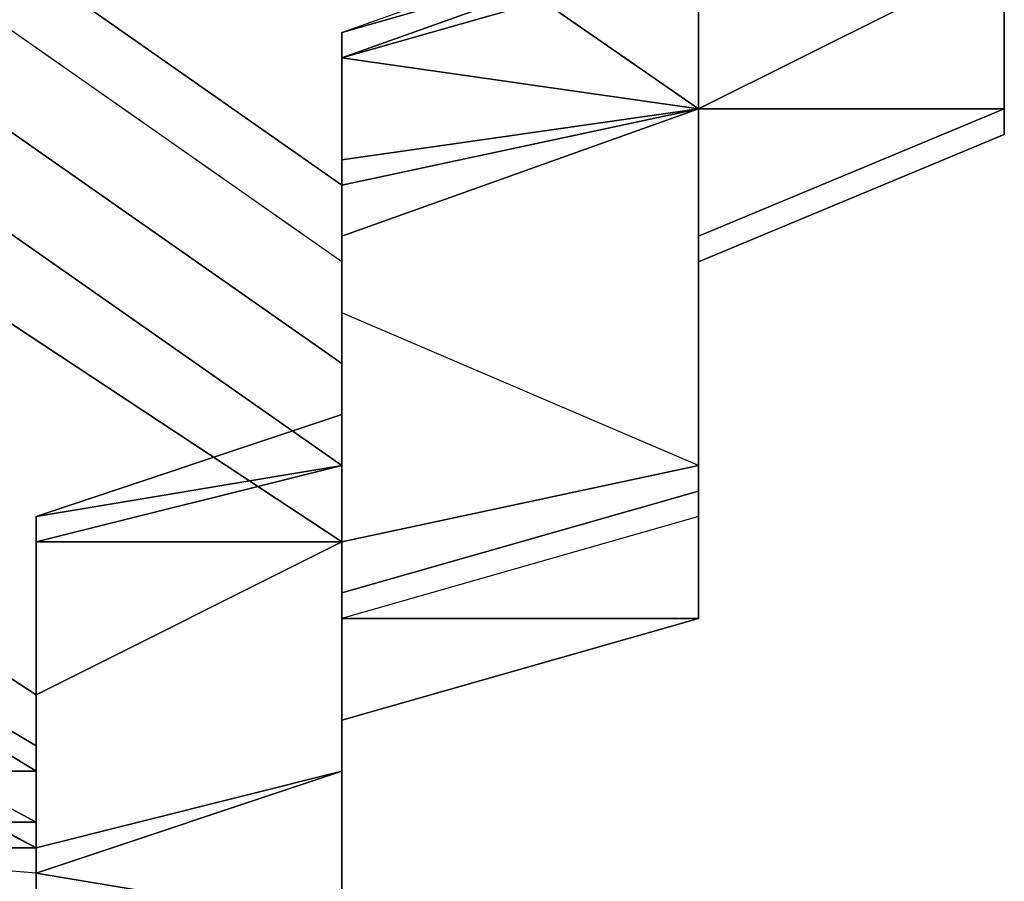
# Model space of a CAD drawing. Extents: x 262045.5 to 262108.1, y -66310.6 to -66279.4.
# Drawn here: x 262051 to 262051.3, y -66290.8 to -66290.6 of the extents above; entities that cross this region are included whole.
import ezdxf

# ---------------------------------------------------------------- set-up
doc = ezdxf.new("R2010")
doc.units = 0
doc.header["$MEASUREMENT"] = 0
doc.layers.add('VSL-BACKGROUND', color=174, linetype='CONTINUOUS')

msp = doc.modelspace()

# ---------------------------------------------------------------- linework, layer by layer
at = {"layer": 'VSL-BACKGROUND'}
for points in [[(262051.203125, -66290.546875, 0.431272), (262051.203125, -66290.59375, 0.428097), (262050.796875, -66290.3125, 0.428097), (262050.796875, -66290.28125, 0.431272)], [(262050.703125, -66290.34375, 0.426509), (262050.796875, -66290.3125, 0.428097), (262051.203125, -66290.59375, 0.428097), (262051.09375, -66290.617188, 0.426509)], [(262051.09375, -66290.617188, 0.426509), (262051.09375, -66290.640625, 0.426509), (262050.703125, -66290.367188, 0.426509), (262050.703125, -66290.34375, 0.426509)], [(262051.09375, -66290.671875, 0.426509), (262051.09375, -66290.640625, 0.426509), (262050.703125, -66290.367188, 0.426509), (262050.703125, -66290.398438, 0.426509)], [(262050.703125, -66290.398438, 0.426509), (262050.703125, -66290.429688, 0.428097), (262051.09375, -66290.703125, 0.428097), (262051.09375, -66290.671875, 0.426509)], [(262051.09375, -66290.726563, 0.431272), (262051.09375, -66290.703125, 0.428097), (262050.703125, -66290.429688, 0.428097), (262050.703125, -66290.46875, 0.431272)], [(262050.703125, -66290.46875, 0.431272), (262050.59375, -66290.507813, 0.434447), (262051, -66290.773438, 0.434447), (262051.09375, -66290.726563, 0.431272)], [(262051, -66290.789063, 0.436035), (262051, -66290.773438, 0.434447), (262050.59375, -66290.507813, 0.434447), (262050.59375, -66290.546875, 0.436035)], [(262051.203125, -66290.539063, 0.589829), (262051.09375, -66290.570313, 0.589829), (262051.09375, -66290.570313, 0.597139), (262051.203125, -66290.53125, 0.597139)], [(262051.203125, -66290.539063, 0.579519), (262051.09375, -66290.578125, 0.579519), (262051.09375, -66290.578125, 0.583649), (262051.203125, -66290.539063, 0.583649)], [(262051.203125, -66290.546875, 0.578068), (262051.203125, -66290.59375, 0.578068), (262051.09375, -66290.578125, 0.579519), (262051.203125, -66290.539063, 0.579519)], [(262051.203125, -66290.539063, 0.583649), (262051.09375, -66290.578125, 0.583649), (262051.09375, -66290.570313, 0.589829), (262051.203125, -66290.539063, 0.589829)], [(262051.203125, -66290.546875, 0.456202), (262051.09375, -66290.578125, 0.453027), (262051.09375, -66290.570313, 0.454477), (262051.203125, -66290.539063, 0.457652)], [(262051, -66290.8125, 0.436035), (262051, -66290.796875, 0.436035), (262050.59375, -66290.546875, 0.436035), (262050.59375, -66290.59375, 0.436035)], [(262050.59375, -66290.546875, 0.436035), (262051, -66290.796875, 0.436035), (262051, -66290.789063, 0.436035)], [(262051.203125, -66290.546875, 0.452072), (262051.203125, -66290.59375, 0.448897), (262051.09375, -66290.578125, 0.453027), (262051.203125, -66290.546875, 0.456202)], [(262051.296875, -66290.546875, 0.950712), (262051.203125, -66290.59375, 0.960894), (262051.296875, -66290.59375, 0.960386), (262051.296875, -66290.546875, 0.950172)], [(262051.203125, -66290.546875, 0.937332), (262051.203125, -66290.59375, 0.947134), (262051.203125, -66290.59375, 0.95373), (262051.296875, -66290.546875, 0.943772)], [(262051.296875, -66290.546875, 0.948463), (262051.203125, -66290.59375, 0.958555), (262051.203125, -66290.59375, 0.960894), (262051.296875, -66290.546875, 0.950712)], [(262051.296875, -66290.546875, 0.943772), (262051.203125, -66290.59375, 0.95373), (262051.203125, -66290.59375, 0.958555), (262051.296875, -66290.546875, 0.948463)], [(262051.203125, -66290.546875, 0.589829), (262051.203125, -66290.59375, 0.589829), (262051.203125, -66290.59375, 0.597139), (262051.203125, -66290.546875, 0.597139)], [(262051.203125, -66290.546875, 0.578068), (262051.203125, -66290.59375, 0.578068), (262051.203125, -66290.59375, 0.579519), (262051.203125, -66290.546875, 0.579519)], [(262051.203125, -66290.546875, 0.578068), (262051.203125, -66290.59375, 0.578068), (262051.203125, -66290.59375, 0.579519), (262051.203125, -66290.546875, 0.579519)], [(262051.203125, -66290.546875, 0.578068), (262051.203125, -66290.59375, 0.578068), (262051.203125, -66290.59375, 0.579519), (262051.203125, -66290.546875, 0.579519)], [(262051.203125, -66290.546875, 0.583649), (262051.203125, -66290.59375, 0.583649), (262051.203125, -66290.59375, 0.589829), (262051.203125, -66290.546875, 0.589829)], [(262051.203125, -66290.546875, 0.579519), (262051.203125, -66290.59375, 0.579519), (262051.203125, -66290.59375, 0.583649), (262051.203125, -66290.546875, 0.583649)], [(262051.203125, -66290.546875, 0.445892), (262051.203125, -66290.59375, 0.442717), (262051.203125, -66290.59375, 0.448897), (262051.203125, -66290.546875, 0.452072)], [(262051.203125, -66290.546875, 0.438582), (262051.203125, -66290.59375, 0.435407), (262051.203125, -66290.59375, 0.428097), (262051.203125, -66290.546875, 0.431272)], [(262051.203125, -66290.546875, 0.438582), (262051.203125, -66290.59375, 0.435407), (262051.203125, -66290.59375, 0.442717), (262051.203125, -66290.546875, 0.445892)], [(262051.296875, -66290.546875, 0.948015), (262051.296875, -66290.59375, 0.958197), (262051.296875, -66290.59375, 0.960386), (262051.296875, -66290.546875, 0.950172)], [(262051.296875, -66290.546875, 0.948015), (262051.296875, -66290.59375, 0.958197), (262051.296875, -66290.59375, 0.958775), (262051.296875, -66290.546875, 0.948561)], [(262051.296875, -66290.5625, 0.946332), (262051.296875, -66290.601563, 0.956514), (262051.296875, -66290.59375, 0.958775), (262051.296875, -66290.546875, 0.948561)], [(262051.296875, -66290.5625, 0.941753), (262051.296875, -66290.601563, 0.951845), (262051.296875, -66290.601563, 0.956514), (262051.296875, -66290.5625, 0.946332)], [(262051.296875, -66290.5625, 0.928385), (262051.296875, -66290.601563, 0.938187), (262051.296875, -66290.601563, 0.945535), (262051.296875, -66290.5625, 0.935576)], [(262051.296875, -66290.5625, 0.935576), (262051.296875, -66290.601563, 0.945535), (262051.296875, -66290.601563, 0.951845), (262051.296875, -66290.5625, 0.941753)], [(262051.09375, -66290.578125, 0.583649), (262051.09375, -66290.609375, 0.583649), (262051.09375, -66290.609375, 0.589829), (262051.09375, -66290.570313, 0.589829)], [(262051.09375, -66290.570313, 0.589829), (262051.09375, -66290.609375, 0.589829), (262051.09375, -66290.609375, 0.597139), (262051.09375, -66290.570313, 0.597139)], [(262051.09375, -66290.578125, 0.453027), (262051.09375, -66290.609375, 0.45144), (262051.09375, -66290.601563, 0.45289), (262051.09375, -66290.570313, 0.454477)], [(262051.203125, -66290.59375, 0.578068), (262051.09375, -66290.617188, 0.578068), (262051.09375, -66290.617188, 0.579519), (262051.09375, -66290.578125, 0.579519)], [(262051.09375, -66290.578125, 0.579519), (262051.09375, -66290.617188, 0.579519), (262051.09375, -66290.609375, 0.583649), (262051.09375, -66290.578125, 0.583649)], [(262051.203125, -66290.59375, 0.448897), (262051.09375, -66290.609375, 0.44731), (262051.09375, -66290.609375, 0.45144), (262051.09375, -66290.578125, 0.453027)], [(262051, -66290.820313, 0.436035), (262051, -66290.8125, 0.436035), (262050.59375, -66290.59375, 0.436035), (262050.59375, -66290.601563, 0.436035)], [(262051.203125, -66290.59375, 0.578068), (262051.09375, -66290.632813, 0.578068), (262051.09375, -66290.632813, 0.579519), (262051.203125, -66290.59375, 0.579519)], [(262051.203125, -66290.59375, 0.578068), (262051.09375, -66290.632813, 0.578068), (262051.09375, -66290.617188, 0.579519), (262051.203125, -66290.59375, 0.579519)], [(262051.203125, -66290.59375, 0.578068), (262051.09375, -66290.617188, 0.578068), (262051.09375, -66290.617188, 0.579519), (262051.203125, -66290.59375, 0.579519)], [(262051.203125, -66290.59375, 0.583649), (262051.09375, -66290.632813, 0.583649), (262051.09375, -66290.632813, 0.589829), (262051.203125, -66290.59375, 0.589829)], [(262051.203125, -66290.59375, 0.579519), (262051.09375, -66290.632813, 0.579519), (262051.09375, -66290.632813, 0.583649), (262051.203125, -66290.59375, 0.583649)], [(262051.203125, -66290.59375, 0.589829), (262051.09375, -66290.632813, 0.589829), (262051.09375, -66290.632813, 0.597139), (262051.203125, -66290.59375, 0.597139)], [(262051.203125, -66290.59375, 0.435407), (262051.09375, -66290.617188, 0.43382), (262051.09375, -66290.617188, 0.426509), (262051.203125, -66290.59375, 0.428097)], [(262051.203125, -66290.59375, 0.435407), (262051.09375, -66290.617188, 0.43382), (262051.09375, -66290.617188, 0.44113), (262051.203125, -66290.59375, 0.442717)], [(262051.203125, -66290.59375, 0.442717), (262051.09375, -66290.617188, 0.44113), (262051.09375, -66290.609375, 0.44731), (262051.203125, -66290.59375, 0.448897)], [(262051.203125, -66290.59375, 0.960894), (262051.203125, -66290.632813, 0.967021), (262051.203125, -66290.632813, 0.966528), (262051.296875, -66290.59375, 0.960386)], [(262051.203125, -66290.59375, 0.958555), (262051.203125, -66290.632813, 0.964636), (262051.203125, -66290.632813, 0.967021), (262051.203125, -66290.59375, 0.960894)], [(262051.203125, -66290.59375, 0.947134), (262051.203125, -66290.617188, 0.953067), (262051.203125, -66290.632813, 0.959744), (262051.203125, -66290.59375, 0.95373)], [(262051.203125, -66290.59375, 0.95373), (262051.203125, -66290.632813, 0.959744), (262051.203125, -66290.632813, 0.964636), (262051.203125, -66290.59375, 0.958555)], [(262051.296875, -66290.59375, 0.958197), (262051.203125, -66290.632813, 0.964323), (262051.203125, -66290.632813, 0.966528), (262051.296875, -66290.59375, 0.960386)], [(262051.296875, -66290.601563, 0.956514), (262051.203125, -66290.640625, 0.96264), (262051.203125, -66290.632813, 0.964917), (262051.296875, -66290.59375, 0.958775)], [(262051.296875, -66290.59375, 0.958197), (262051.203125, -66290.632813, 0.964323), (262051.203125, -66290.632813, 0.964917), (262051.296875, -66290.59375, 0.958775)], [(262050.59375, -66290.601563, 0.436035), (262050.59375, -66290.609375, 0.436035), (262051, -66290.820313, 0.436035), (262051, -66290.820313, 0.436035)], [(262051.09375, -66290.609375, 0.45144), (262051.09375, -66290.632813, 0.45144), (262051.09375, -66290.632813, 0.45289), (262051.09375, -66290.601563, 0.45289)], [(262051.296875, -66290.601563, 0.945535), (262051.203125, -66290.640625, 0.951548), (262051.203125, -66290.640625, 0.957926), (262051.296875, -66290.601563, 0.951845)], [(262051.296875, -66290.601563, 0.951845), (262051.203125, -66290.640625, 0.957926), (262051.203125, -66290.640625, 0.96264), (262051.296875, -66290.601563, 0.956514)], [(262051.296875, -66290.601563, 0.938187), (262051.203125, -66290.640625, 0.944121), (262051.203125, -66290.640625, 0.951548), (262051.296875, -66290.601563, 0.945535)], [(262050.90625, -66290.820313, 0.436035), (262051, -66290.820313, 0.436035), (262050.59375, -66290.609375, 0.436035), (262050.59375, -66290.617188, 0.436035)], [(262051.09375, -66290.609375, 0.589829), (262051.09375, -66290.632813, 0.589829), (262051.09375, -66290.632813, 0.597139), (262051.09375, -66290.609375, 0.597139)], [(262051.09375, -66290.609375, 0.583649), (262051.09375, -66290.632813, 0.583649), (262051.09375, -66290.632813, 0.589829), (262051.09375, -66290.609375, 0.589829)], [(262051.09375, -66290.617188, 0.579519), (262051.09375, -66290.640625, 0.579519), (262051.09375, -66290.632813, 0.583649), (262051.09375, -66290.609375, 0.583649)], [(262051.09375, -66290.617188, 0.44113), (262051.09375, -66290.640625, 0.44113), (262051.09375, -66290.640625, 0.44731), (262051.09375, -66290.609375, 0.44731)], [(262051.09375, -66290.609375, 0.44731), (262051.09375, -66290.640625, 0.44731), (262051.09375, -66290.632813, 0.45144), (262051.09375, -66290.609375, 0.45144)], [(262051.09375, -66290.617188, 0.578068), (262051.09375, -66290.640625, 0.578068), (262051.09375, -66290.640625, 0.579519), (262051.09375, -66290.617188, 0.579519)], [(262051.09375, -66290.632813, 0.578068), (262051.09375, -66290.648438, 0.578068), (262051.09375, -66290.640625, 0.579519), (262051.09375, -66290.617188, 0.579519)], [(262051.09375, -66290.617188, 0.578068), (262051.09375, -66290.640625, 0.578068), (262051.09375, -66290.640625, 0.579519), (262051.09375, -66290.617188, 0.579519)], [(262051.09375, -66290.617188, 0.43382), (262051.09375, -66290.640625, 0.43382), (262051.09375, -66290.640625, 0.426509), (262051.09375, -66290.617188, 0.426509)], [(262051.09375, -66290.617188, 0.43382), (262051.09375, -66290.640625, 0.43382), (262051.09375, -66290.640625, 0.44113), (262051.09375, -66290.617188, 0.44113)], [(262051.203125, -66290.617188, 0.953067), (262051.203125, -66290.65625, 0.955619), (262051.203125, -66290.65625, 0.962302), (262051.203125, -66290.632813, 0.959744)], [(262051.09375, -66290.65625, 0.579519), (262051.09375, -66290.640625, 0.579519), (262051.09375, -66290.632813, 0.583649), (262051.09375, -66290.65625, 0.583649)], [(262051.09375, -66290.65625, 0.583649), (262051.09375, -66290.632813, 0.583649), (262051.09375, -66290.632813, 0.589829), (262051.09375, -66290.65625, 0.589829)], [(262051.09375, -66290.65625, 0.589829), (262051.09375, -66290.632813, 0.589829), (262051.09375, -66290.632813, 0.597139), (262051.09375, -66290.65625, 0.597139)], [(262051.09375, -66290.632813, 0.589829), (262051.09375, -66290.648438, 0.589829), (262051.09375, -66290.648438, 0.597139), (262051.09375, -66290.632813, 0.597139)], [(262051.09375, -66290.632813, 0.583649), (262051.09375, -66290.648438, 0.583649), (262051.09375, -66290.648438, 0.589829), (262051.09375, -66290.632813, 0.589829)], [(262051.09375, -66290.632813, 0.578068), (262051.09375, -66290.648438, 0.578068), (262051.09375, -66290.648438, 0.579519), (262051.09375, -66290.632813, 0.579519)], [(262051.09375, -66290.632813, 0.579519), (262051.09375, -66290.648438, 0.579519), (262051.09375, -66290.648438, 0.583649), (262051.09375, -66290.632813, 0.583649)], [(262051.09375, -66290.671875, 0.44731), (262051.09375, -66290.640625, 0.44731), (262051.09375, -66290.632813, 0.45144), (262051.09375, -66290.65625, 0.45144)], [(262051.09375, -66290.65625, 0.45144), (262051.09375, -66290.632813, 0.45144), (262051.09375, -66290.632813, 0.45289), (262051.09375, -66290.65625, 0.45289)], [(262051.203125, -66290.632813, 0.959744), (262051.203125, -66290.65625, 0.962302), (262051.203125, -66290.65625, 0.9672), (262051.203125, -66290.632813, 0.964636)], [(262051.203125, -66290.632813, 0.964636), (262051.203125, -66290.65625, 0.9672), (262051.203125, -66290.65625, 0.969589), (262051.203125, -66290.632813, 0.967021)], [(262051.203125, -66290.640625, 0.96264), (262051.203125, -66290.671875, 0.965208), (262051.203125, -66290.671875, 0.967487), (262051.203125, -66290.632813, 0.964917)], [(262051.203125, -66290.632813, 0.964323), (262051.203125, -66290.671875, 0.966892), (262051.203125, -66290.671875, 0.969097), (262051.203125, -66290.632813, 0.966528)], [(262051.203125, -66290.632813, 0.964323), (262051.203125, -66290.671875, 0.966892), (262051.203125, -66290.671875, 0.967487), (262051.203125, -66290.632813, 0.964917)], [(262051.203125, -66290.632813, 0.967021), (262051.203125, -66290.65625, 0.969589), (262051.203125, -66290.671875, 0.969097), (262051.203125, -66290.632813, 0.966528)], [(262051.09375, -66290.65625, 0.578068), (262051.09375, -66290.640625, 0.578068), (262051.09375, -66290.640625, 0.579519), (262051.09375, -66290.65625, 0.579519)], [(262051.09375, -66290.671875, 0.578068), (262051.09375, -66290.648438, 0.578068), (262051.09375, -66290.640625, 0.579519), (262051.09375, -66290.65625, 0.579519)], [(262051.09375, -66290.65625, 0.578068), (262051.09375, -66290.640625, 0.578068), (262051.09375, -66290.640625, 0.579519), (262051.09375, -66290.65625, 0.579519)], [(262051.09375, -66290.671875, 0.43382), (262051.09375, -66290.640625, 0.43382), (262051.09375, -66290.640625, 0.426509), (262051.09375, -66290.671875, 0.426509)], [(262051.09375, -66290.671875, 0.43382), (262051.09375, -66290.640625, 0.43382), (262051.09375, -66290.640625, 0.44113), (262051.09375, -66290.671875, 0.44113)], [(262051.09375, -66290.671875, 0.44113), (262051.09375, -66290.640625, 0.44113), (262051.09375, -66290.640625, 0.44731), (262051.09375, -66290.671875, 0.44731)], [(262051.203125, -66290.640625, 0.957926), (262051.203125, -66290.671875, 0.96049), (262051.203125, -66290.671875, 0.965208), (262051.203125, -66290.640625, 0.96264)], [(262051.203125, -66290.640625, 0.944121), (262051.203125, -66290.671875, 0.946672), (262051.203125, -66290.671875, 0.954106), (262051.203125, -66290.640625, 0.951548)], [(262051.203125, -66290.640625, 0.951548), (262051.203125, -66290.671875, 0.954106), (262051.203125, -66290.671875, 0.96049), (262051.203125, -66290.640625, 0.957926)], [(262051.09375, -66290.671875, 0.579519), (262051.09375, -66290.648438, 0.579519), (262051.09375, -66290.648438, 0.583649), (262051.09375, -66290.671875, 0.583649)], [(262051.09375, -66290.671875, 0.578068), (262051.09375, -66290.648438, 0.578068), (262051.09375, -66290.648438, 0.579519), (262051.09375, -66290.671875, 0.579519)], [(262051.09375, -66290.671875, 0.583649), (262051.09375, -66290.648438, 0.583649), (262051.09375, -66290.648438, 0.589829), (262051.09375, -66290.671875, 0.589829)], [(262051.09375, -66290.671875, 0.589829), (262051.09375, -66290.648438, 0.589829), (262051.09375, -66290.648438, 0.597139), (262051.09375, -66290.671875, 0.597139)], [(262051.09375, -66290.703125, 0.579519), (262051.09375, -66290.65625, 0.579519), (262051.09375, -66290.65625, 0.583649), (262051.09375, -66290.6875, 0.583649)], [(262051.09375, -66290.703125, 0.578068), (262051.09375, -66290.65625, 0.578068), (262051.09375, -66290.65625, 0.579519), (262051.09375, -66290.703125, 0.579519)], [(262051.09375, -66290.703125, 0.578068), (262051.09375, -66290.65625, 0.578068), (262051.09375, -66290.65625, 0.579519), (262051.09375, -66290.703125, 0.579519)], [(262051.09375, -66290.703125, 0.578068), (262051.09375, -66290.671875, 0.578068), (262051.09375, -66290.65625, 0.579519), (262051.09375, -66290.703125, 0.579519)], [(262051.09375, -66290.6875, 0.589829), (262051.09375, -66290.65625, 0.589829), (262051.09375, -66290.65625, 0.597139), (262051.09375, -66290.6875, 0.597139)], [(262051.09375, -66290.6875, 0.583649), (262051.09375, -66290.65625, 0.583649), (262051.09375, -66290.65625, 0.589829), (262051.09375, -66290.6875, 0.589829)], [(262051.09375, -66290.703125, 0.453027), (262051.09375, -66290.65625, 0.45144), (262051.09375, -66290.65625, 0.45289), (262051.09375, -66290.6875, 0.454477)], [(262051.09375, -66290.703125, 0.448897), (262051.09375, -66290.671875, 0.44731), (262051.09375, -66290.65625, 0.45144), (262051.09375, -66290.703125, 0.453027)], [(262051.203125, -66290.65625, 0.962302), (262051.203125, -66290.679688, 0.963155), (262051.203125, -66290.6875, 0.968055), (262051.203125, -66290.65625, 0.9672)], [(262051.203125, -66290.65625, 0.955619), (262051.203125, -66290.679688, 0.956469), (262051.203125, -66290.679688, 0.963155), (262051.203125, -66290.65625, 0.962302)], [(262051.203125, -66290.65625, 0.9672), (262051.203125, -66290.6875, 0.968055), (262051.203125, -66290.6875, 0.970445), (262051.203125, -66290.65625, 0.969589)], [(262051.203125, -66290.65625, 0.969589), (262051.203125, -66290.6875, 0.970445), (262051.203125, -66290.703125, 0.969954), (262051.203125, -66290.671875, 0.969097)], [(262051.09375, -66290.703125, 0.589829), (262051.09375, -66290.671875, 0.589829), (262051.09375, -66290.671875, 0.597139), (262051.09375, -66290.703125, 0.597139)], [(262051.09375, -66290.703125, 0.579519), (262051.09375, -66290.671875, 0.579519), (262051.09375, -66290.671875, 0.583649), (262051.09375, -66290.703125, 0.583649)], [(262051.09375, -66290.703125, 0.583649), (262051.09375, -66290.671875, 0.583649), (262051.09375, -66290.671875, 0.589829), (262051.09375, -66290.703125, 0.589829)], [(262051.09375, -66290.703125, 0.578068), (262051.09375, -66290.671875, 0.578068), (262051.09375, -66290.671875, 0.579519), (262051.09375, -66290.703125, 0.579519)], [(262051.09375, -66290.703125, 0.435407), (262051.09375, -66290.671875, 0.43382), (262051.09375, -66290.671875, 0.426509), (262051.09375, -66290.703125, 0.428097)], [(262051.09375, -66290.703125, 0.435407), (262051.09375, -66290.671875, 0.43382), (262051.09375, -66290.671875, 0.44113), (262051.09375, -66290.703125, 0.442717)], [(262051.09375, -66290.703125, 0.442717), (262051.09375, -66290.671875, 0.44113), (262051.09375, -66290.671875, 0.44731), (262051.09375, -66290.703125, 0.448897)], [(262051.203125, -66290.671875, 0.946672), (262051.203125, -66290.703125, 0.947523), (262051.203125, -66290.703125, 0.954959), (262051.203125, -66290.671875, 0.954106)], [(262051.203125, -66290.671875, 0.954106), (262051.203125, -66290.703125, 0.954959), (262051.203125, -66290.703125, 0.961345), (262051.203125, -66290.671875, 0.96049)], [(262051.203125, -66290.671875, 0.96049), (262051.203125, -66290.703125, 0.961345), (262051.203125, -66290.703125, 0.966065), (262051.203125, -66290.671875, 0.965208)], [(262051.203125, -66290.671875, 0.965208), (262051.203125, -66290.703125, 0.966065), (262051.203125, -66290.703125, 0.968344), (262051.203125, -66290.671875, 0.967487)], [(262051.203125, -66290.671875, 0.966892), (262051.203125, -66290.703125, 0.967748), (262051.203125, -66290.703125, 0.968344), (262051.203125, -66290.671875, 0.967487)], [(262051.203125, -66290.671875, 0.966892), (262051.203125, -66290.703125, 0.967748), (262051.203125, -66290.703125, 0.969954), (262051.203125, -66290.671875, 0.969097)], [(262051.203125, -66290.703125, 0.955619), (262051.203125, -66290.679688, 0.956469), (262051.203125, -66290.679688, 0.963155), (262051.203125, -66290.703125, 0.962302)], [(262051.203125, -66290.703125, 0.962302), (262051.203125, -66290.679688, 0.963155), (262051.203125, -66290.6875, 0.968055), (262051.203125, -66290.710938, 0.9672)], [(262051, -66290.71875, 0.589829), (262051.09375, -66290.6875, 0.589829), (262051.09375, -66290.6875, 0.597139), (262051, -66290.71875, 0.597139)], [(262051, -66290.71875, 0.583649), (262051.09375, -66290.6875, 0.583649), (262051.09375, -66290.6875, 0.589829), (262051, -66290.71875, 0.589829)], [(262051, -66290.71875, 0.579519), (262051.09375, -66290.703125, 0.579519), (262051.09375, -66290.6875, 0.583649), (262051, -66290.71875, 0.583649)], [(262051, -66290.726563, 0.456202), (262051.09375, -66290.703125, 0.453027), (262051.09375, -66290.6875, 0.454477), (262051, -66290.71875, 0.457652)], [(262051.203125, -66290.710938, 0.9672), (262051.203125, -66290.6875, 0.968055), (262051.203125, -66290.6875, 0.970445), (262051.203125, -66290.710938, 0.969589)], [(262051.203125, -66290.710938, 0.969589), (262051.203125, -66290.6875, 0.970445), (262051.203125, -66290.703125, 0.969954), (262051.203125, -66290.71875, 0.969097)], [(262051, -66290.726563, 0.579519), (262051.09375, -66290.703125, 0.579519), (262051.09375, -66290.703125, 0.583649), (262051.09375, -66290.726563, 0.583649)], [(262051, -66290.726563, 0.578068), (262051.09375, -66290.703125, 0.578068), (262051.09375, -66290.703125, 0.579519), (262051, -66290.726563, 0.579519)], [(262051, -66290.726563, 0.578068), (262051.09375, -66290.703125, 0.578068), (262051.09375, -66290.703125, 0.579519), (262051, -66290.726563, 0.579519)], [(262051, -66290.726563, 0.578068), (262051.09375, -66290.703125, 0.578068), (262051.09375, -66290.703125, 0.579519), (262051, -66290.726563, 0.579519)], [(262051, -66290.726563, 0.578068), (262051.09375, -66290.703125, 0.578068), (262051.09375, -66290.703125, 0.579519), (262051, -66290.71875, 0.579519)], [(262051.09375, -66290.726563, 0.445892), (262051.09375, -66290.703125, 0.442717), (262051.09375, -66290.703125, 0.448897), (262051, -66290.726563, 0.452072)], [(262051, -66290.726563, 0.452072), (262051.09375, -66290.703125, 0.448897), (262051.09375, -66290.703125, 0.453027), (262051, -66290.726563, 0.456202)], [(262051.09375, -66290.726563, 0.953067), (262051.203125, -66290.703125, 0.955619), (262051.203125, -66290.703125, 0.962302), (262051.09375, -66290.726563, 0.959744)], [(262051.09375, -66290.726563, 0.959744), (262051.203125, -66290.703125, 0.962302), (262051.203125, -66290.710938, 0.9672), (262051.09375, -66290.742188, 0.964636)], [(262051.09375, -66290.726563, 0.583649), (262051.09375, -66290.703125, 0.583649), (262051.09375, -66290.703125, 0.589829), (262051.09375, -66290.726563, 0.589829)], [(262051.09375, -66290.726563, 0.589829), (262051.09375, -66290.703125, 0.589829), (262051.09375, -66290.703125, 0.597139), (262051.09375, -66290.726563, 0.597139)], [(262051.09375, -66290.726563, 0.438582), (262051.09375, -66290.703125, 0.435407), (262051.09375, -66290.703125, 0.428097), (262051.09375, -66290.726563, 0.431272)], [(262051.09375, -66290.726563, 0.438582), (262051.09375, -66290.703125, 0.435407), (262051.09375, -66290.703125, 0.442717), (262051.09375, -66290.726563, 0.445892)], [(262051.203125, -66290.71875, 0.966892), (262051.203125, -66290.703125, 0.967748), (262051.203125, -66290.703125, 0.969954), (262051.203125, -66290.71875, 0.969097)], [(262051.203125, -66290.71875, 0.966892), (262051.203125, -66290.703125, 0.967748), (262051.203125, -66290.703125, 0.968344), (262051.203125, -66290.71875, 0.967487)], [(262051.203125, -66290.71875, 0.965208), (262051.203125, -66290.703125, 0.966065), (262051.203125, -66290.703125, 0.968344), (262051.203125, -66290.71875, 0.967487)], [(262051.203125, -66290.71875, 0.96049), (262051.203125, -66290.703125, 0.961345), (262051.203125, -66290.703125, 0.966065), (262051.203125, -66290.71875, 0.965208)], [(262051.203125, -66290.71875, 0.954106), (262051.203125, -66290.703125, 0.954959), (262051.203125, -66290.703125, 0.961345), (262051.203125, -66290.71875, 0.96049)], [(262051.203125, -66290.71875, 0.946672), (262051.203125, -66290.703125, 0.947523), (262051.203125, -66290.703125, 0.954959), (262051.203125, -66290.71875, 0.954106)], [(262051.09375, -66290.742188, 0.964636), (262051.203125, -66290.710938, 0.9672), (262051.203125, -66290.710938, 0.969589), (262051.09375, -66290.742188, 0.967021)], [(262051.09375, -66290.742188, 0.967021), (262051.203125, -66290.710938, 0.969589), (262051.203125, -66290.71875, 0.969097), (262051.09375, -66290.75, 0.966528)], [(262051, -66290.75, 0.583649), (262051, -66290.71875, 0.583649), (262051, -66290.71875, 0.589829), (262051, -66290.75, 0.589829)], [(262051, -66290.75, 0.589829), (262051, -66290.71875, 0.589829), (262051, -66290.71875, 0.597139), (262051, -66290.75, 0.597139)], [(262051, -66290.757813, 0.578068), (262051, -66290.726563, 0.578068), (262051, -66290.71875, 0.579519), (262051, -66290.75, 0.579519)], [(262051, -66290.75, 0.579519), (262051, -66290.71875, 0.579519), (262051, -66290.71875, 0.583649), (262051, -66290.75, 0.583649)], [(262051, -66290.757813, 0.459377), (262051, -66290.726563, 0.456202), (262051, -66290.71875, 0.457652), (262051, -66290.75, 0.460827)], [(262051.203125, -66290.75, 0.964323), (262051.203125, -66290.71875, 0.966892), (262051.203125, -66290.71875, 0.969097), (262051.09375, -66290.75, 0.966528)], [(262051.203125, -66290.75, 0.951548), (262051.203125, -66290.71875, 0.954106), (262051.203125, -66290.71875, 0.96049), (262051.203125, -66290.75, 0.957926)], [(262051.203125, -66290.75, 0.944121), (262051.203125, -66290.71875, 0.946672), (262051.203125, -66290.71875, 0.954106), (262051.203125, -66290.75, 0.951548)], [(262051.203125, -66290.75, 0.964323), (262051.203125, -66290.71875, 0.966892), (262051.203125, -66290.71875, 0.967487), (262051.203125, -66290.75, 0.964917)], [(262051.203125, -66290.75, 0.96264), (262051.203125, -66290.71875, 0.965208), (262051.203125, -66290.71875, 0.967487), (262051.203125, -66290.75, 0.964917)], [(262051.203125, -66290.75, 0.957926), (262051.203125, -66290.71875, 0.96049), (262051.203125, -66290.71875, 0.965208), (262051.203125, -66290.75, 0.96264)], [(262051, -66290.757813, 0.578068), (262051, -66290.726563, 0.578068), (262051, -66290.726563, 0.579519), (262051, -66290.757813, 0.579519)], [(262051, -66290.757813, 0.578068), (262051, -66290.726563, 0.578068), (262051, -66290.726563, 0.579519), (262051, -66290.757813, 0.579519)], [(262051, -66290.773438, 0.583649), (262051.09375, -66290.726563, 0.583649), (262051.09375, -66290.726563, 0.589829), (262051, -66290.773438, 0.589829)], [(262051, -66290.773438, 0.579519), (262051, -66290.726563, 0.579519), (262051.09375, -66290.726563, 0.583649), (262051, -66290.773438, 0.583649)], [(262051, -66290.757813, 0.578068), (262051, -66290.726563, 0.578068), (262051, -66290.726563, 0.579519), (262051, -66290.773438, 0.579519)], [(262051, -66290.773438, 0.589829), (262051.09375, -66290.726563, 0.589829), (262051.09375, -66290.726563, 0.597139), (262051, -66290.773438, 0.597139)], [(262051, -66290.757813, 0.455247), (262051, -66290.726563, 0.452072), (262051, -66290.726563, 0.456202), (262051, -66290.757813, 0.459377)], [(262051, -66290.773438, 0.441757), (262051.09375, -66290.726563, 0.438582), (262051.09375, -66290.726563, 0.431272), (262051, -66290.773438, 0.434447)], [(262051, -66290.773438, 0.441757), (262051.09375, -66290.726563, 0.438582), (262051.09375, -66290.726563, 0.445892), (262051, -66290.773438, 0.449067)], [(262051, -66290.773438, 0.449067), (262051.09375, -66290.726563, 0.445892), (262051, -66290.726563, 0.452072), (262051, -66290.757813, 0.455247)], [(262051.09375, -66290.773438, 0.947134), (262051.09375, -66290.726563, 0.953067), (262051.09375, -66290.726563, 0.959744), (262051.09375, -66290.773438, 0.95373)], [(262051.09375, -66290.773438, 0.95373), (262051.09375, -66290.726563, 0.959744), (262051.09375, -66290.742188, 0.964636), (262051.09375, -66290.773438, 0.958555)], [(262051.09375, -66290.773438, 0.960894), (262051.09375, -66290.742188, 0.967021), (262051.09375, -66290.75, 0.966528), (262051.09375, -66290.78125, 0.960386)], [(262051.09375, -66290.773438, 0.958555), (262051.09375, -66290.742188, 0.964636), (262051.09375, -66290.742188, 0.967021), (262051.09375, -66290.773438, 0.960894)], [(262051, -66290.773438, 0.589829), (262051, -66290.75, 0.589829), (262051, -66290.75, 0.597139), (262051, -66290.773438, 0.597139)], [(262051, -66290.773438, 0.583649), (262051, -66290.75, 0.583649), (262051, -66290.75, 0.589829), (262051, -66290.773438, 0.589829)], [(262051, -66290.773438, 0.579519), (262051, -66290.75, 0.579519), (262051, -66290.75, 0.583649), (262051, -66290.773438, 0.583649)], [(262051, -66290.78125, 0.578068), (262051, -66290.757813, 0.578068), (262051, -66290.75, 0.579519), (262051, -66290.773438, 0.579519)], [(262051, -66290.78125, 0.460965), (262051, -66290.757813, 0.459377), (262051, -66290.75, 0.460827), (262051, -66290.773438, 0.462415)], [(262051.09375, -66290.78125, 0.945535), (262051.203125, -66290.75, 0.951548), (262051.203125, -66290.75, 0.957926), (262051.09375, -66290.78125, 0.951845)], [(262051.09375, -66290.78125, 0.951845), (262051.203125, -66290.75, 0.957926), (262051.203125, -66290.75, 0.96264), (262051.09375, -66290.78125, 0.956514)], [(262051.09375, -66290.78125, 0.938187), (262051.203125, -66290.75, 0.944121), (262051.203125, -66290.75, 0.951548), (262051.09375, -66290.78125, 0.945535)], [(262051.09375, -66290.78125, 0.958197), (262051.203125, -66290.75, 0.964323), (262051.09375, -66290.75, 0.966528), (262051.09375, -66290.78125, 0.960386)], [(262051.09375, -66290.78125, 0.956514), (262051.203125, -66290.75, 0.96264), (262051.203125, -66290.75, 0.964917), (262051.09375, -66290.78125, 0.958775)], [(262051.09375, -66290.78125, 0.958197), (262051.203125, -66290.75, 0.964323), (262051.203125, -66290.75, 0.964917), (262051.09375, -66290.78125, 0.958775)], [(262051, -66290.78125, 0.578068), (262051, -66290.757813, 0.578068), (262051, -66290.757813, 0.579519), (262051, -66290.78125, 0.579519)], [(262051, -66290.78125, 0.578068), (262051, -66290.757813, 0.578068), (262051, -66290.757813, 0.579519), (262051, -66290.78125, 0.579519)], [(262051, -66290.78125, 0.578068), (262051, -66290.757813, 0.578068), (262051, -66290.773438, 0.579519), (262051, -66290.789063, 0.579519)], [(262051, -66290.789063, 0.450655), (262051, -66290.773438, 0.449067), (262051, -66290.757813, 0.455247), (262051, -66290.789063, 0.456835)], [(262051, -66290.789063, 0.456835), (262051, -66290.757813, 0.455247), (262051, -66290.757813, 0.459377), (262051, -66290.78125, 0.460965)], [(262051, -66290.773438, 0.583649), (262051, -66290.789063, 0.585209), (262051, -66290.78125, 0.591216), (262051, -66290.773438, 0.589829)], [(262051, -66290.773438, 0.579519), (262051, -66290.789063, 0.581195), (262051, -66290.789063, 0.585209), (262051, -66290.773438, 0.583649)], [(262051, -66290.773438, 0.589829), (262051, -66290.78125, 0.591216), (262051, -66290.78125, 0.598325), (262051, -66290.773438, 0.597139)], [(262051, -66290.789063, 0.579519), (262051, -66290.773438, 0.579519), (262051, -66290.773438, 0.583649), (262051, -66290.789063, 0.583649)], [(262051, -66290.789063, 0.583649), (262051, -66290.773438, 0.583649), (262051, -66290.773438, 0.589829), (262051, -66290.789063, 0.589829)], [(262051, -66290.789063, 0.589829), (262051, -66290.773438, 0.589829), (262051, -66290.773438, 0.597139), (262051, -66290.789063, 0.597139)], [(262051, -66290.78125, 0.578068), (262051, -66290.796875, 0.579786), (262051, -66290.789063, 0.581195), (262051, -66290.773438, 0.579519)], [(262051, -66290.789063, 0.462415), (262051, -66290.773438, 0.462415), (262051, -66290.78125, 0.460965), (262051, -66290.796875, 0.460965)], [(262051, -66290.789063, 0.443345), (262051, -66290.773438, 0.441757), (262051, -66290.773438, 0.434447), (262051, -66290.789063, 0.436035)], [(262051, -66290.789063, 0.443345), (262051, -66290.773438, 0.441757), (262051, -66290.773438, 0.449067), (262051, -66290.789063, 0.450655)], [(262051.09375, -66290.796875, 0.950712), (262051.09375, -66290.773438, 0.960894), (262051.09375, -66290.78125, 0.960386), (262051.09375, -66290.8125, 0.950172)], [(262051.09375, -66290.796875, 0.948463), (262051.09375, -66290.773438, 0.958555), (262051.09375, -66290.773438, 0.960894), (262051.09375, -66290.796875, 0.950712)], [(262051.09375, -66290.796875, 0.943772), (262051.09375, -66290.773438, 0.95373), (262051.09375, -66290.773438, 0.958555), (262051.09375, -66290.796875, 0.948463)], [(262051.09375, -66290.796875, 0.937332), (262051.09375, -66290.773438, 0.947134), (262051.09375, -66290.773438, 0.95373), (262051.09375, -66290.796875, 0.943772)], [(262051, -66290.78125, 0.591216), (262051, -66290.796875, 0.5968), (262051, -66290.789063, 0.603228), (262051, -66290.78125, 0.598325)], [(262051, -66290.789063, 0.585209), (262051, -66290.796875, 0.59137), (262051, -66290.796875, 0.5968), (262051, -66290.78125, 0.591216)], [(262051, -66290.78125, 0.578068), (262051, -66290.796875, 0.579786), (262051, -66290.796875, 0.581195), (262051, -66290.78125, 0.579519)], [(262051, -66290.78125, 0.578068), (262051, -66290.796875, 0.579786), (262051, -66290.796875, 0.581195), (262051, -66290.78125, 0.579519)], [(262051, -66290.78125, 0.578068), (262051, -66290.796875, 0.579786), (262051, -66290.796875, 0.581195), (262051, -66290.789063, 0.579519)], [(262051, -66290.796875, 0.460965), (262051, -66290.78125, 0.460965), (262051, -66290.789063, 0.456835), (262051, -66290.796875, 0.456835)], [(262051.09375, -66290.8125, 0.948015), (262051.09375, -66290.78125, 0.958197), (262051.09375, -66290.78125, 0.960386), (262051.09375, -66290.8125, 0.950172)], [(262051.09375, -66290.8125, 0.948015), (262051.09375, -66290.78125, 0.958197), (262051.09375, -66290.78125, 0.958775), (262051.09375, -66290.8125, 0.948561)], [(262051.09375, -66290.8125, 0.941753), (262051.09375, -66290.78125, 0.951845), (262051.09375, -66290.78125, 0.956514), (262051.09375, -66290.8125, 0.946332)], [(262051.09375, -66290.8125, 0.946332), (262051.09375, -66290.78125, 0.956514), (262051.09375, -66290.78125, 0.958775), (262051.09375, -66290.8125, 0.948561)], [(262051.09375, -66290.8125, 0.928385), (262051.09375, -66290.78125, 0.938187), (262051.09375, -66290.78125, 0.945535), (262051.09375, -66290.8125, 0.935576)], [(262051.09375, -66290.8125, 0.935576), (262051.09375, -66290.78125, 0.945535), (262051.09375, -66290.78125, 0.951845), (262051.09375, -66290.8125, 0.941753)], [(262051, -66290.789063, 0.581195), (262051, -66290.796875, 0.587743), (262051, -66290.796875, 0.59137), (262051, -66290.789063, 0.585209)], [(262051, -66290.789063, 0.579519), (262051, -66290.796875, 0.581195), (262051, -66290.796875, 0.585209), (262051, -66290.789063, 0.583649)], [(262051, -66290.789063, 0.583649), (262051, -66290.796875, 0.585209), (262051, -66290.796875, 0.591216), (262051, -66290.789063, 0.589829)], [(262051, -66290.789063, 0.589829), (262051, -66290.796875, 0.591216), (262051, -66290.796875, 0.598325), (262051, -66290.789063, 0.597139)], [(262051, -66290.796875, 0.579786), (262051, -66290.8125, 0.58647), (262051, -66290.796875, 0.587743), (262051, -66290.789063, 0.581195)], [(262051, -66290.796875, 0.5968), (262051, -66290.796875, 0.606207), (262051, -66290.796875, 0.611521), (262051, -66290.789063, 0.603228)], [(262051, -66290.789063, 0.462415), (262051, -66290.789063, 0.462415), (262051, -66290.796875, 0.460965), (262051, -66290.796875, 0.460965)], [(262051, -66290.796875, 0.436035), (262051, -66290.789063, 0.436035), (262051, -66290.789063, 0.443345), (262051, -66290.796875, 0.443345)], [(262051, -66290.796875, 0.450655), (262051, -66290.789063, 0.450655), (262051, -66290.789063, 0.443345), (262051, -66290.796875, 0.443345)], [(262051, -66290.796875, 0.456835), (262051, -66290.789063, 0.456835), (262051, -66290.789063, 0.450655), (262051, -66290.796875, 0.450655)], [(262051, -66290.796875, 0.462415), (262051, -66290.789063, 0.462415), (262051, -66290.796875, 0.460965), (262051, -66290.8125, 0.460965)], [(262050.90625, -66290.796875, 0.462415), (262051, -66290.796875, 0.462415), (262051, -66290.8125, 0.460965), (262050.90625, -66290.8125, 0.460965)], [(262051, -66290.796875, 0.606207), (262051, -66290.820313, 0.61881), (262051, -66290.8125, 0.622652), (262051, -66290.796875, 0.611521)], [(262051, -66290.8125, 0.601721), (262051, -66290.820313, 0.615571), (262051, -66290.820313, 0.61881), (262051, -66290.796875, 0.606207)], [(262051, -66290.820313, 0.929424), (262051.09375, -66290.796875, 0.943772), (262051.09375, -66290.796875, 0.948463), (262051, -66290.828125, 0.933916)], [(262051, -66290.820313, 0.923217), (262051.09375, -66290.796875, 0.937332), (262051.09375, -66290.796875, 0.943772), (262051, -66290.820313, 0.929424)], [(262051, -66290.828125, 0.933916), (262051.09375, -66290.796875, 0.948463), (262051.09375, -66290.796875, 0.950712), (262051.09375, -66290.84375, 0.936033)], [(262051, -66290.796875, 0.579786), (262051, -66290.8125, 0.58647), (262051, -66290.8125, 0.587743), (262051, -66290.796875, 0.581195)], [(262051, -66290.796875, 0.579786), (262051, -66290.8125, 0.58647), (262051, -66290.8125, 0.587743), (262051, -66290.796875, 0.581195)], [(262051, -66290.796875, 0.579786), (262051, -66290.8125, 0.58647), (262051, -66290.8125, 0.587743), (262051, -66290.796875, 0.581195)], [(262051, -66290.796875, 0.581195), (262051, -66290.8125, 0.587743), (262051, -66290.8125, 0.59137), (262051, -66290.796875, 0.585209)], [(262051, -66290.796875, 0.585209), (262051, -66290.8125, 0.59137), (262051, -66290.8125, 0.5968), (262051, -66290.796875, 0.591216)], [(262051, -66290.796875, 0.591216), (262051, -66290.8125, 0.5968), (262051, -66290.8125, 0.603228), (262051, -66290.796875, 0.598325)], [(262051, -66290.796875, 0.587743), (262051, -66290.820313, 0.598726), (262051, -66290.8125, 0.601721), (262051, -66290.796875, 0.59137)], [(262051, -66290.8125, 0.58647), (262051, -66290.828125, 0.597675), (262051, -66290.820313, 0.598726), (262051, -66290.796875, 0.587743)], [(262051, -66290.796875, 0.59137), (262051, -66290.8125, 0.601721), (262051, -66290.796875, 0.606207), (262051, -66290.796875, 0.5968)], [(262051, -66290.8125, 0.460965), (262051, -66290.796875, 0.460965), (262051, -66290.8125, 0.456835), (262051, -66290.820313, 0.456835)], [(262051, -66290.796875, 0.460965), (262051, -66290.796875, 0.460965), (262051, -66290.796875, 0.456835), (262051, -66290.8125, 0.456835)], [(262051, -66290.8125, 0.436035), (262051, -66290.796875, 0.436035), (262051, -66290.796875, 0.443345), (262051, -66290.8125, 0.443345)], [(262051, -66290.8125, 0.450655), (262051, -66290.796875, 0.450655), (262051, -66290.796875, 0.443345), (262051, -66290.8125, 0.443345)], [(262051, -66290.8125, 0.456835), (262051, -66290.796875, 0.456835), (262051, -66290.796875, 0.450655), (262051, -66290.8125, 0.450655)], [(262051, -66290.796875, 0.462415), (262051, -66290.796875, 0.462415), (262051, -66290.8125, 0.460965), (262051, -66290.8125, 0.460965)], [(262051.09375, -66290.84375, 0.936033), (262051.09375, -66290.796875, 0.950712), (262051.09375, -66290.8125, 0.950172), (262051.09375, -66290.84375, 0.935445)], [(262050.90625, -66290.8125, 0.460965), (262051, -66290.8125, 0.460965), (262051, -66290.820313, 0.456835), (262050.90625, -66290.820313, 0.456835)], [(262051, -66290.820313, 0.61881), (262051, -66290.820313, 0.633769), (262051, -66290.8125, 0.63588), (262051, -66290.8125, 0.622652)], [(262051, -66290.820313, 0.633769), (262051, -66290.828125, 0.650086), (262051, -66290.820313, 0.650323), (262051, -66290.8125, 0.63588)], [(262051, -66290.820313, 0.598726), (262051, -66290.828125, 0.613409), (262051, -66290.820313, 0.615571), (262051, -66290.8125, 0.601721)], [(262051, -66290.8125, 0.58647), (262051, -66290.828125, 0.597675), (262051, -66290.828125, 0.598726), (262051, -66290.8125, 0.587743)], [(262051, -66290.8125, 0.58647), (262051, -66290.828125, 0.597675), (262051, -66290.828125, 0.598726), (262051, -66290.8125, 0.587743)], [(262051, -66290.8125, 0.587743), (262051, -66290.828125, 0.598726), (262051, -66290.828125, 0.601721), (262051, -66290.8125, 0.59137)], [(262051, -66290.8125, 0.58647), (262051, -66290.828125, 0.597675), (262051, -66290.828125, 0.598726), (262051, -66290.8125, 0.587743)], [(262051, -66290.8125, 0.5968), (262051, -66290.828125, 0.606207), (262051, -66290.820313, 0.611521), (262051, -66290.8125, 0.603228)], [(262051, -66290.8125, 0.59137), (262051, -66290.828125, 0.601721), (262051, -66290.828125, 0.606207), (262051, -66290.8125, 0.5968)], [(262051, -66290.820313, 0.436035), (262051, -66290.8125, 0.436035), (262051, -66290.8125, 0.443345), (262051, -66290.820313, 0.443345)], [(262051, -66290.820313, 0.450655), (262051, -66290.8125, 0.450655), (262051, -66290.8125, 0.443345), (262051, -66290.820313, 0.443345)], [(262051, -66290.820313, 0.456835), (262051, -66290.8125, 0.456835), (262051, -66290.8125, 0.450655), (262051, -66290.820313, 0.450655)], [(262051, -66290.8125, 0.460965), (262051, -66290.8125, 0.460965), (262051, -66290.820313, 0.456835), (262051, -66290.820313, 0.456835)], [(262051.09375, -66290.84375, 0.91427), (262051.09375, -66290.8125, 0.928385), (262051.09375, -66290.8125, 0.935576), (262051.09375, -66290.84375, 0.921228)], [(262051.09375, -66290.84375, 0.921228), (262051.09375, -66290.8125, 0.935576), (262051.09375, -66290.8125, 0.941753), (262051.09375, -66290.84375, 0.927206)], [(262051.09375, -66290.84375, 0.927206), (262051.09375, -66290.8125, 0.941753), (262051.09375, -66290.8125, 0.946332), (262051.09375, -66290.84375, 0.931652)], [(262051.09375, -66290.84375, 0.933335), (262051.09375, -66290.8125, 0.948015), (262051.09375, -66290.8125, 0.948561), (262051.09375, -66290.84375, 0.933834)], [(262051.09375, -66290.84375, 0.931652), (262051.09375, -66290.8125, 0.946332), (262051.09375, -66290.8125, 0.948561), (262051.09375, -66290.84375, 0.933834)], [(262051.09375, -66290.84375, 0.933335), (262051.09375, -66290.8125, 0.948015), (262051.09375, -66290.8125, 0.950172), (262051.09375, -66290.84375, 0.935445)], [(262050.90625, -66290.820313, 0.456835), (262051, -66290.820313, 0.456835), (262051, -66290.820313, 0.450655), (262050.90625, -66290.820313, 0.450655)], [(262050.90625, -66290.820313, 0.436035), (262051, -66290.820313, 0.436035), (262051, -66290.828125, 0.443345), (262050.90625, -66290.820313, 0.443345)], [(262050.90625, -66290.820313, 0.450655), (262051, -66290.820313, 0.450655), (262051, -66290.828125, 0.443345), (262050.90625, -66290.820313, 0.443345)], [(262051, -66290.820313, 0.615571), (262051, -66290.828125, 0.631994), (262051, -66290.820313, 0.633769), (262051, -66290.820313, 0.61881)], [(262051, -66290.828125, 0.613409), (262051, -66290.84375, 0.630813), (262051, -66290.828125, 0.631994), (262051, -66290.820313, 0.615571)], [(262051, -66290.828125, 0.631994), (262051, -66290.84375, 0.649896), (262051, -66290.828125, 0.650086), (262051, -66290.820313, 0.633769)], [(262051, -66290.820313, 0.650323), (262051, -66290.828125, 0.650086), (262051, -66290.828125, 0.774336), (262051, -66290.828125, 0.774573)], [(262051, -66290.828125, 0.606207), (262051, -66290.84375, 0.61881), (262051, -66290.828125, 0.622652), (262051, -66290.820313, 0.611521)], [(262051, -66290.828125, 0.597675), (262051, -66290.84375, 0.612651), (262051, -66290.828125, 0.613409), (262051, -66290.820313, 0.598726)], [(262051, -66290.84375, 0.913425), (262051, -66290.820313, 0.929424), (262051, -66290.828125, 0.933916), (262051, -66290.851563, 0.917657)], [(262051, -66290.84375, 0.907524), (262051, -66290.820313, 0.923217), (262051, -66290.820313, 0.929424), (262051, -66290.84375, 0.913425)], [(262051, -66290.820313, 0.436035), (262051, -66290.820313, 0.436035), (262051, -66290.820313, 0.443345), (262051, -66290.828125, 0.443345)], [(262051, -66290.820313, 0.450655), (262051, -66290.820313, 0.450655), (262051, -66290.820313, 0.443345), (262051, -66290.828125, 0.443345)], [(262051, -66290.820313, 0.456835), (262051, -66290.820313, 0.456835), (262051, -66290.820313, 0.450655), (262051, -66290.820313, 0.450655)], [(262051, -66290.828125, 0.774336), (262051, -66290.828125, 0.782916), (262051, -66290.828125, 0.78352), (262051, -66290.828125, 0.774573)], [(262051, -66290.84375, 0.774146), (262051, -66290.84375, 0.781663), (262051, -66290.828125, 0.782916), (262051, -66290.828125, 0.774336)], [(262051, -66290.84375, 0.630813), (262051, -66290.84375, 0.649774), (262051, -66290.84375, 0.649896), (262051, -66290.828125, 0.631994)], [(262051, -66290.84375, 0.774146), (262051, -66290.828125, 0.774336), (262051, -66290.828125, 0.650086), (262051, -66290.84375, 0.649896)], [(262051, -66290.84375, 0.61881), (262051, -66290.84375, 0.633769), (262051, -66290.84375, 0.63588), (262051, -66290.828125, 0.622652)], [(262051, -66290.828125, 0.598726), (262051, -66290.84375, 0.613409), (262051, -66290.84375, 0.615571), (262051, -66290.828125, 0.601721)], [(262051, -66290.828125, 0.601721), (262051, -66290.84375, 0.615571), (262051, -66290.84375, 0.61881), (262051, -66290.828125, 0.606207)], [(262051, -66290.828125, 0.597675), (262051, -66290.84375, 0.612651), (262051, -66290.84375, 0.613409), (262051, -66290.828125, 0.598726)], [(262051, -66290.828125, 0.597675), (262051, -66290.84375, 0.612651), (262051, -66290.84375, 0.613409), (262051, -66290.828125, 0.598726)], [(262051, -66290.828125, 0.597675), (262051, -66290.84375, 0.612651), (262051, -66290.84375, 0.613409), (262051, -66290.828125, 0.598726)], [(262051, -66290.84375, 0.612651), (262051, -66290.84375, 0.630398), (262051, -66290.84375, 0.630813), (262051, -66290.828125, 0.613409)], [(262051, -66290.859375, 0.886018), (262051, -66290.851563, 0.887087), (262051, -66290.828125, 0.782916), (262051, -66290.84375, 0.781663)], [(262051, -66290.828125, 0.78352), (262051, -66290.828125, 0.782916), (262051, -66290.851563, 0.887087), (262051, -66290.84375, 0.887462)], [(262051, -66290.851563, 0.917657), (262051, -66290.828125, 0.933916), (262051.09375, -66290.84375, 0.936033), (262051, -66290.851563, 0.919598)]]:
    msp.add_polyline3d(points, close=True, dxfattribs=at)
for points in [[(262051.09375, -66290.570313, 0.597139), (262051.203125, -66290.53125, 0.597139)], [(262051.09375, -66290.578125, 0.774573), (262051.203125, -66290.539063, 0.774573)], [(262051.203125, -66290.539063, 0.774573), (262051.09375, -66290.578125, 0.774573)], [(262051.09375, -66290.570313, 0.454477), (262051.203125, -66290.539063, 0.457652)], [(262051.203125, -66290.546875, 0.937332), (262051.203125, -66290.59375, 0.947134)], [(262051.203125, -66290.59375, 0.597139), (262051.203125, -66290.546875, 0.597139)], [(262051.296875, -66290.5625, 0.928385), (262051.296875, -66290.601563, 0.938187)], [(262051.09375, -66290.609375, 0.597139), (262051.09375, -66290.570313, 0.597139)], [(262051.09375, -66290.601563, 0.45289), (262051.09375, -66290.570313, 0.454477)], [(262051.09375, -66290.609375, 0.774573), (262051.09375, -66290.578125, 0.774573)], [(262051.09375, -66290.578125, 0.774573), (262051.09375, -66290.609375, 0.774573)], [(262051.09375, -66290.632813, 0.597139), (262051.203125, -66290.59375, 0.597139)], [(262051.203125, -66290.59375, 0.947134), (262051.203125, -66290.617188, 0.953067)], [(262051.09375, -66290.632813, 0.45289), (262051.09375, -66290.601563, 0.45289)], [(262051.296875, -66290.601563, 0.938187), (262051.203125, -66290.640625, 0.944121)], [(262051.09375, -66290.632813, 0.597139), (262051.09375, -66290.609375, 0.597139)], [(262051.09375, -66290.609375, 0.774573), (262051.09375, -66290.640625, 0.774573)], [(262051.09375, -66290.640625, 0.774573), (262051.09375, -66290.609375, 0.774573)], [(262051.203125, -66290.617188, 0.953067), (262051.203125, -66290.65625, 0.955619)], [(262051.09375, -66290.632813, 0.597139), (262051.09375, -66290.65625, 0.597139)], [(262051.09375, -66290.648438, 0.597139), (262051.09375, -66290.632813, 0.597139)], [(262051.09375, -66290.632813, 0.45289), (262051.09375, -66290.65625, 0.45289)], [(262051.09375, -66290.640625, 0.774573), (262051.09375, -66290.65625, 0.774573)], [(262051.09375, -66290.65625, 0.774573), (262051.09375, -66290.640625, 0.774573)], [(262051.203125, -66290.640625, 0.944121), (262051.203125, -66290.671875, 0.946672)], [(262051.09375, -66290.65625, 0.774573), (262051.09375, -66290.648438, 0.597139)], [(262051.09375, -66290.648438, 0.597139), (262051.09375, -66290.671875, 0.597139)], [(262051.09375, -66290.65625, 0.774573), (262051.09375, -66290.648438, 0.597139)], [(262051.203125, -66290.703125, 0.947523), (262051.09375, -66290.65625, 0.774573)], [(262051.09375, -66290.65625, 0.597139), (262051.09375, -66290.6875, 0.597139)], [(262051.09375, -66290.703125, 0.774573), (262051.09375, -66290.65625, 0.774573)], [(262051.09375, -66290.65625, 0.774573), (262051.09375, -66290.703125, 0.774573)], [(262051.203125, -66290.703125, 0.947523), (262051.09375, -66290.65625, 0.774573)], [(262051.09375, -66290.65625, 0.45289), (262051.09375, -66290.6875, 0.454477)], [(262051.203125, -66290.65625, 0.955619), (262051.203125, -66290.679688, 0.956469)], [(262051.09375, -66290.671875, 0.597139), (262051.09375, -66290.703125, 0.597139)], [(262051.203125, -66290.671875, 0.946672), (262051.203125, -66290.703125, 0.947523)], [(262051.203125, -66290.703125, 0.955619), (262051.203125, -66290.679688, 0.956469)], [(262051.09375, -66290.6875, 0.597139), (262051, -66290.71875, 0.597139)], [(262051.09375, -66290.6875, 0.454477), (262051, -66290.71875, 0.457652)], [(262051, -66290.71875, 0.774573), (262051.09375, -66290.703125, 0.774573)], [(262051.09375, -66290.703125, 0.774573), (262051, -66290.71875, 0.774573)], [(262051.09375, -66290.703125, 0.597139), (262051.09375, -66290.726563, 0.597139)], [(262051.09375, -66290.726563, 0.953067), (262051.203125, -66290.703125, 0.955619)], [(262051.203125, -66290.71875, 0.946672), (262051.203125, -66290.703125, 0.947523)], [(262051, -66290.71875, 0.774573), (262051, -66290.75, 0.774573)], [(262051, -66290.71875, 0.597139), (262051, -66290.75, 0.597139)], [(262051, -66290.75, 0.774573), (262051, -66290.71875, 0.774573)], [(262051, -66290.71875, 0.457652), (262051, -66290.75, 0.460827)], [(262051.203125, -66290.75, 0.944121), (262051.203125, -66290.71875, 0.946672)], [(262051.09375, -66290.726563, 0.597139), (262051, -66290.773438, 0.597139)], [(262051.09375, -66290.773438, 0.947134), (262051.09375, -66290.726563, 0.953067)], [(262051, -66290.75, 0.774573), (262051, -66290.773438, 0.774573)], [(262051, -66290.75, 0.597139), (262051, -66290.773438, 0.597139)], [(262051, -66290.773438, 0.774573), (262051, -66290.75, 0.774573)], [(262051, -66290.75, 0.460827), (262051, -66290.773438, 0.462415)], [(262051.09375, -66290.78125, 0.938187), (262051.203125, -66290.75, 0.944121)], [(262051, -66290.773438, 0.597139), (262051, -66290.789063, 0.597139)], [(262051, -66290.828125, 0.774573), (262051, -66290.773438, 0.774573)], [(262051, -66290.773438, 0.597139), (262051, -66290.78125, 0.598325)], [(262051, -66290.773438, 0.774573), (262051, -66290.828125, 0.774573)], [(262051, -66290.773438, 0.462415), (262051, -66290.789063, 0.462415)], [(262051.09375, -66290.796875, 0.937332), (262051.09375, -66290.773438, 0.947134)], [(262051, -66290.78125, 0.598325), (262051, -66290.789063, 0.603228)], [(262051.09375, -66290.8125, 0.928385), (262051.09375, -66290.78125, 0.938187)], [(262051, -66290.789063, 0.597139), (262051, -66290.796875, 0.598325)], [(262051, -66290.789063, 0.603228), (262051, -66290.796875, 0.611521)], [(262051, -66290.789063, 0.462415), (262051, -66290.789063, 0.462415)], [(262051, -66290.789063, 0.462415), (262051, -66290.796875, 0.462415)], [(262051, -66290.796875, 0.462415), (262050.90625, -66290.796875, 0.462415)], [(262051, -66290.820313, 0.923217), (262051.09375, -66290.796875, 0.937332)], [(262051, -66290.796875, 0.598325), (262051, -66290.8125, 0.603228)], [(262051, -66290.796875, 0.611521), (262051, -66290.8125, 0.622652)], [(262051, -66290.796875, 0.462415), (262051, -66290.796875, 0.462415)], [(262051, -66290.8125, 0.63588), (262051, -66290.820313, 0.650323)], [(262051, -66290.8125, 0.603228), (262051, -66290.820313, 0.611521)], [(262051, -66290.8125, 0.622652), (262051, -66290.8125, 0.63588)], [(262051.09375, -66290.84375, 0.91427), (262051.09375, -66290.8125, 0.928385)], [(262051, -66290.820313, 0.650323), (262051, -66290.828125, 0.774573)], [(262051, -66290.820313, 0.611521), (262051, -66290.828125, 0.622652)], [(262051, -66290.84375, 0.907524), (262051, -66290.820313, 0.923217)], [(262051, -66290.828125, 0.622652), (262051, -66290.84375, 0.63588)], [(262051, -66290.828125, 0.774573), (262051, -66290.828125, 0.78352)], [(262051, -66290.828125, 0.78352), (262051, -66290.84375, 0.887462)]]:
    msp.add_polyline3d(points, dxfattribs=at)

doc.saveas('drawing.dxf')
